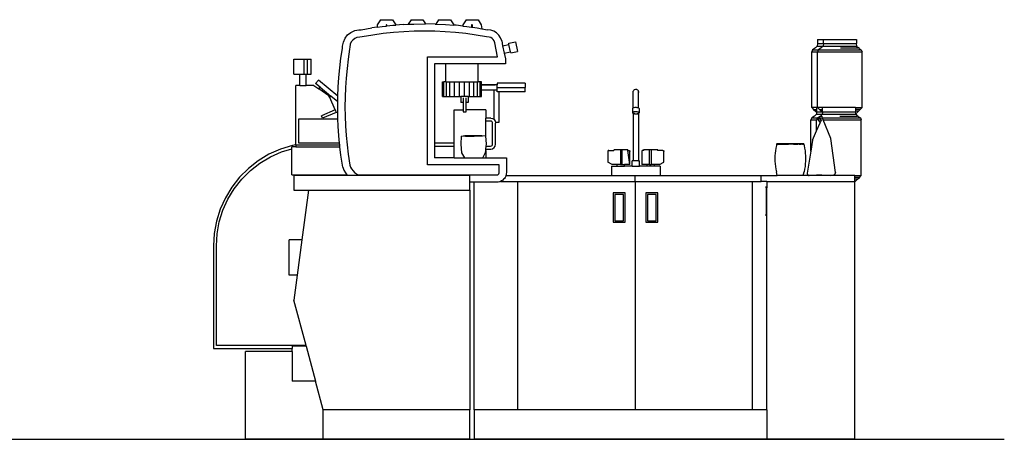
# Model space of a CAD drawing. Units: metres. Extents: x 1.25 to 9.49, y -2.78 to 1.8.
# Drawn here: x 6.13 to 9.49, y -2.78 to -1.34 of the extents above; entities that cross this region are included whole.
import ezdxf

# ---------------------------------------------------------------- set-up
doc = ezdxf.new("R2010")
doc.units = ezdxf.units.M
doc.layers.add('Edges', color=7, linetype='Continuous')

# ---------------------------------------------------------------- blocks, each defined once
blk = doc.blocks.new('B1')
at = {"layer": 'Edges'}
for p, q in [((-0.6636, 0.7143), (-0.6748, 0.6966)), ((-0.6636, 0.7143), (-0.6228, 0.7143)), ((-0.6228, 0.7143), (-0.6116, 0.6966)), ((-0.5596, 0.7143), (-0.5695, 0.6986)), ((-0.5596, 0.7143), (-0.5188, 0.7143)), ((-0.5188, 0.7143), (-0.5098, 0.7)), ((-0.4656, 0.7143), (-0.475, 0.6994)), ((-0.4656, 0.7143), (-0.4248, 0.7143)), ((-0.4248, 0.7143), (-0.4136, 0.6966)), ((-0.3716, 0.7143), (-0.3828, 0.6966)), ((-0.3716, 0.7143), (-0.3308, 0.7143)), ((-0.3308, 0.7143), (-0.3196, 0.6966)), ((-0.7649, 0.671), (-0.7519, 0.6769)), ((-0.7519, 0.6769), (-0.738, 0.6795)), ((-0.738, 0.6795), (-0.7296, 0.6801)), ((-0.7296, 0.6801), (-0.6939, 0.6862)), ((-0.6757, 0.6887), (-0.6939, 0.6862)), ((-0.6748, 0.6966), (-0.6757, 0.6887)), ((-0.6757, 0.6887), (-0.6581, 0.6912)), ((-0.6581, 0.6912), (-0.6447, 0.6926)), ((-0.6432, 0.6966), (-0.6447, 0.6966)), ((-0.6447, 0.6966), (-0.6447, 0.6926)), ((-0.6447, 0.6926), (-0.6417, 0.693)), ((-0.6432, 0.6966), (-0.6432, 0.6962)), ((-0.6432, 0.6966), (-0.6417, 0.6966)), ((-0.6417, 0.693), (-0.6417, 0.6966)), ((-0.6417, 0.693), (-0.6221, 0.6951)), ((-0.6221, 0.6951), (-0.6115, 0.6959)), ((-0.5846, 0.6732), (-0.6199, 0.6705)), ((-0.6116, 0.6966), (-0.6115, 0.6959)), ((-0.5861, 0.6979), (-0.6115, 0.6959)), ((-0.5861, 0.6979), (-0.5695, 0.6986)), ((-0.5492, 0.6749), (-0.5846, 0.6732)), ((-0.5695, 0.6986), (-0.5499, 0.6995)), ((-0.5499, 0.6995), (-0.5138, 0.7001)), ((-0.5138, 0.6754), (-0.5492, 0.6749)), ((-0.5138, 0.7001), (-0.5098, 0.7)), ((-0.4784, 0.6749), (-0.5138, 0.6754)), ((-0.4776, 0.6995), (-0.5098, 0.7)), ((-0.443, 0.6732), (-0.4784, 0.6749)), ((-0.4776, 0.6995), (-0.475, 0.6994)), ((-0.475, 0.6994), (-0.4415, 0.6979)), ((-0.4077, 0.6705), (-0.443, 0.6732)), ((-0.4415, 0.6979), (-0.4135, 0.6957)), ((-0.4136, 0.6966), (-0.4135, 0.6957)), ((-0.4054, 0.6951), (-0.4135, 0.6957)), ((-0.3832, 0.6927), (-0.4054, 0.6951)), ((-0.3828, 0.6966), (-0.3832, 0.6927)), ((-0.3832, 0.6927), (-0.3695, 0.6912)), ((-0.3695, 0.6912), (-0.3527, 0.6888)), ((-0.3512, 0.6966), (-0.3527, 0.6966)), ((-0.3527, 0.6966), (-0.3527, 0.6888)), ((-0.3527, 0.6888), (-0.3497, 0.6884)), ((-0.3512, 0.6966), (-0.3512, 0.6962)), ((-0.3512, 0.6966), (-0.3497, 0.6966)), ((-0.3497, 0.6884), (-0.3497, 0.6966)), ((-0.3497, 0.6884), (-0.3336, 0.6862)), ((-0.3336, 0.6862), (-0.3181, 0.6835)), ((-0.3196, 0.6966), (-0.3181, 0.6835)), ((-0.3181, 0.6835), (-0.298, 0.6801)), ((-0.287, 0.679), (-0.298, 0.6801)), ((-0.2765, 0.6755), (-0.287, 0.679)), ((-0.2671, 0.6696), (-0.2765, 0.6755)), ((-0.7907, 0.6381), (-0.7848, 0.6511)), ((-0.7848, 0.6511), (-0.7761, 0.6623)), ((-0.7761, 0.6623), (-0.7649, 0.671)), ((-0.7585, 0.6447), (-0.7636, 0.6382)), ((-0.752, 0.6498), (-0.7585, 0.6447)), ((-0.7445, 0.6532), (-0.752, 0.6498)), ((-0.7349, 0.655), (-0.7445, 0.6532)), ((-0.7267, 0.6556), (-0.7349, 0.655)), ((-0.6901, 0.6618), (-0.7267, 0.6556)), ((-0.6551, 0.6667), (-0.6901, 0.6618)), ((-0.6199, 0.6705), (-0.6551, 0.6667)), ((-0.3725, 0.6667), (-0.4077, 0.6705)), ((-0.3374, 0.6618), (-0.3725, 0.6667)), ((-0.3013, 0.6556), (-0.3374, 0.6618)), ((-0.2922, 0.6548), (-0.3013, 0.6556)), ((-0.2871, 0.653), (-0.2922, 0.6548)), ((-0.2826, 0.6502), (-0.2871, 0.653)), ((-0.2788, 0.6464), (-0.2826, 0.6502)), ((-0.276, 0.6418), (-0.2788, 0.6464)), ((-0.2739, 0.6354), (-0.276, 0.6418)), ((-0.2593, 0.6617), (-0.2671, 0.6696)), ((-0.2535, 0.6523), (-0.2593, 0.6617)), ((-0.25, 0.6417), (-0.2535, 0.6523)), ((-0.25, 0.6417), (-0.2467, 0.6256)), ((-0.2261, 0.6345), (-0.2025, 0.6393)), ((-0.2025, 0.6393), (-0.1957, 0.6062)), ((0.828, 0.6469), (0.828, 0.6326)), ((0.828, 0.6469), (0.8479, 0.6469)), ((0.8479, 0.6469), (0.8479, 0.6326)), ((0.8479, 0.6469), (0.9616, 0.6469)), ((0.9616, 0.6469), (0.9616, 0.6326)), ((-0.7988, 0.5829), (-0.7939, 0.6158)), ((-0.7939, 0.6158), (-0.7933, 0.6242)), ((-0.7933, 0.6242), (-0.7907, 0.6381)), ((-0.7693, 0.6132), (-0.7743, 0.5796)), ((-0.7688, 0.6211), (-0.7693, 0.6132)), ((-0.767, 0.6307), (-0.7688, 0.6211)), ((-0.7636, 0.6382), (-0.767, 0.6307)), ((-0.2641, 0.588), (-0.2739, 0.6354)), ((-0.2467, 0.6256), (-0.2251, 0.63)), ((-0.2467, 0.6256), (-0.2414, 0.6001)), ((-0.2251, 0.63), (-0.2261, 0.6345)), ((-0.2199, 0.6045), (-0.2251, 0.63)), ((-0.2192, 0.6013), (-0.1957, 0.6062)), ((0.8118, 0.6115), (0.8087, 0.6051)), ((0.8214, 0.6178), (0.8118, 0.6115)), ((0.8118, 0.6115), (0.8317, 0.6115)), ((0.8275, 0.6244), (0.8214, 0.6178)), ((0.8291, 0.6326), (0.8275, 0.6244)), ((0.8275, 0.6244), (0.8474, 0.6244)), ((0.828, 0.6326), (0.8291, 0.6326)), ((0.8317, 0.6115), (0.8286, 0.6051)), ((0.8291, 0.6326), (0.8479, 0.6326)), ((0.8413, 0.6178), (0.8317, 0.6115)), ((0.8317, 0.6115), (0.9778, 0.6115)), ((0.8474, 0.6244), (0.8413, 0.6178)), ((0.8489, 0.6326), (0.8474, 0.6244)), ((0.8474, 0.6244), (0.9621, 0.6244)), ((0.8479, 0.6326), (0.8489, 0.6326)), ((0.8489, 0.6326), (0.9606, 0.6326)), ((0.9076, 0.6178), (0.9683, 0.6178)), ((0.9606, 0.6326), (0.9621, 0.6244)), ((0.9606, 0.6326), (0.9616, 0.6326)), ((0.9621, 0.6244), (0.9683, 0.6178)), ((0.9705, 0.6178), (0.9683, 0.6178)), ((0.9704, 0.6164), (0.9705, 0.6163)), ((0.9705, 0.6163), (0.9705, 0.6178)), ((0.9705, 0.6163), (0.9778, 0.6115)), ((0.9778, 0.6115), (0.981, 0.6051)), ((-0.9595, 0.5284), (-0.9595, 0.5792)), ((-0.9595, 0.5792), (-0.9247, 0.5792)), ((-0.9247, 0.5792), (-0.9128, 0.5792)), ((-0.9247, 0.5284), (-0.9247, 0.5792)), ((-0.9128, 0.5284), (-0.9128, 0.5792)), ((-0.9128, 0.5792), (-0.9009, 0.5792)), ((-0.9009, 0.5284), (-0.9009, 0.5792)), ((-0.8028, 0.5499), (-0.7988, 0.5829)), ((-0.7743, 0.5796), (-0.7782, 0.5473)), ((-0.5035, 0.2188), (-0.5035, 0.588)), ((-0.5035, 0.588), (-0.2641, 0.588)), ((-0.2414, 0.6001), (-0.2199, 0.6045)), ((-0.2414, 0.6001), (-0.2374, 0.5804)), ((-0.2374, 0.5804), (-0.2374, 0.5634)), ((-0.2192, 0.6013), (-0.2199, 0.6045)), ((0.8087, 0.4146), (0.8087, 0.6051)), ((0.8087, 0.6051), (0.8286, 0.6051)), ((0.8286, 0.4146), (0.8286, 0.6051)), ((0.8286, 0.6051), (0.981, 0.6051)), ((0.981, 0.4146), (0.981, 0.6051)), ((-0.8059, 0.5168), (-0.8028, 0.5499)), ((-0.7782, 0.5473), (-0.7813, 0.5149)), ((-0.4789, 0.5634), (-0.4789, 0.2924)), ((-0.4408, 0.5634), (-0.4789, 0.5634)), ((-0.4408, 0.5018), (-0.4408, 0.5634)), ((-0.3305, 0.5634), (-0.4408, 0.5634)), ((-0.3305, 0.5018), (-0.3305, 0.5634)), ((-0.2374, 0.5634), (-0.3305, 0.5634)), ((-0.9595, 0.5284), (-0.9389, 0.5284)), ((-0.9389, 0.4898), (-0.9389, 0.5284)), ((-0.9389, 0.5284), (-0.9247, 0.5284)), ((-0.9247, 0.5284), (-0.9182, 0.5284)), ((-0.9182, 0.4895), (-0.9182, 0.5284)), ((-0.9182, 0.5284), (-0.9128, 0.5284)), ((-0.9128, 0.5284), (-0.9009, 0.5284)), ((-0.8853, 0.4964), (-0.8757, 0.508)), ((-0.8093, 0.4528), (-0.8757, 0.508)), ((-0.8081, 0.4837), (-0.8059, 0.5168)), ((-0.7813, 0.5149), (-0.7835, 0.4824)), ((-0.9534, 0.2869), (-0.9534, 0.49)), ((-0.9389, 0.4898), (-0.9534, 0.49)), ((-0.9389, 0.4898), (-0.9182, 0.4895)), ((-0.8914, 0.4892), (-0.9182, 0.4895)), ((-0.8914, 0.4892), (-0.8747, 0.4781)), ((-0.87, 0.4837), (-0.8853, 0.4964)), ((-0.8747, 0.4781), (-0.87, 0.4837)), ((-0.8397, 0.4549), (-0.8747, 0.4781)), ((-0.87, 0.4837), (-0.8334, 0.4532)), ((-0.8093, 0.4528), (-0.8081, 0.4837)), ((-0.7835, 0.4824), (-0.7848, 0.4498)), ((-0.4521, 0.5018), (-0.4475, 0.5018)), ((-0.4521, 0.4518), (-0.4521, 0.5018)), ((-0.4475, 0.4518), (-0.4475, 0.5018)), ((-0.4408, 0.5018), (-0.4475, 0.5018)), ((-0.4408, 0.5018), (-0.4388, 0.5018)), ((-0.4388, 0.5018), (-0.4265, 0.5018)), ((-0.4388, 0.4518), (-0.4388, 0.5018)), ((-0.4265, 0.5018), (-0.4113, 0.5018)), ((-0.4265, 0.4518), (-0.4265, 0.5018)), ((-0.4113, 0.5018), (-0.3944, 0.5018)), ((-0.4113, 0.4518), (-0.4113, 0.5018)), ((-0.3944, 0.5018), (-0.3769, 0.5018)), ((-0.3944, 0.4518), (-0.3944, 0.5018)), ((-0.3769, 0.5018), (-0.36, 0.5018)), ((-0.3769, 0.4518), (-0.3769, 0.5018)), ((-0.36, 0.5018), (-0.3449, 0.5018)), ((-0.36, 0.4518), (-0.36, 0.5018)), ((-0.3449, 0.5018), (-0.3325, 0.5018)), ((-0.3449, 0.4518), (-0.3449, 0.5018)), ((-0.3325, 0.4518), (-0.3325, 0.5018)), ((-0.3325, 0.5018), (-0.3305, 0.5018)), ((-0.3237, 0.5018), (-0.3305, 0.5018)), ((-0.3237, 0.4518), (-0.3237, 0.5018)), ((-0.3192, 0.5018), (-0.3237, 0.5018)), ((-0.3192, 0.4924), (-0.3192, 0.5018)), ((-0.3192, 0.4924), (-0.2753, 0.4924)), ((-0.3192, 0.4918), (-0.3192, 0.4924)), ((-0.2723, 0.4918), (-0.3192, 0.4918)), ((-0.3192, 0.4738), (-0.3192, 0.4918)), ((-0.3192, 0.4518), (-0.3192, 0.4738)), ((-0.2769, 0.4738), (-0.3192, 0.4738)), ((-0.2769, 0.4738), (-0.2769, 0.3743)), ((-0.2655, 0.4738), (-0.2769, 0.4738)), ((-0.2753, 0.4924), (-0.2723, 0.4918)), ((-0.2655, 0.4918), (-0.2723, 0.4918)), ((-0.1695, 0.4978), (-0.2655, 0.4978)), ((-0.2655, 0.4978), (-0.2655, 0.4918)), ((-0.2655, 0.4828), (-0.2655, 0.4918)), ((-0.2655, 0.4828), (-0.1695, 0.4828)), ((-0.2655, 0.4738), (-0.2655, 0.4828)), ((-0.2655, 0.4678), (-0.2655, 0.4738)), ((-0.1695, 0.4978), (-0.1695, 0.4828)), ((-0.1695, 0.4678), (-0.1695, 0.4828)), ((0.1995, 0.4699), (0.2002, 0.4721)), ((0.2002, 0.4721), (0.2015, 0.4741)), ((0.2015, 0.4741), (0.2033, 0.4756)), ((0.2033, 0.4756), (0.2053, 0.4766)), ((0.2053, 0.4766), (0.2076, 0.4771)), ((0.2076, 0.4771), (0.2099, 0.4769)), ((0.2099, 0.4769), (0.2121, 0.4762)), ((0.2121, 0.4762), (0.2141, 0.4749)), ((0.2141, 0.4749), (0.2156, 0.4731)), ((0.2156, 0.4731), (0.2166, 0.471)), ((0.2166, 0.471), (0.2171, 0.4687)), ((-0.8371, 0.4488), (-0.8397, 0.4549)), ((-0.8371, 0.4488), (-0.8334, 0.4532)), ((-0.8187, 0.4069), (-0.8371, 0.4488)), ((-0.8097, 0.4335), (-0.8334, 0.4532)), ((-0.8097, 0.4335), (-0.8094, 0.4505)), ((-0.8094, 0.4505), (-0.8093, 0.4528)), ((-0.7848, 0.4498), (-0.7852, 0.4172)), ((-0.4521, 0.4518), (-0.4475, 0.4518)), ((-0.4475, 0.4518), (-0.4388, 0.4518)), ((-0.4388, 0.4518), (-0.4265, 0.4518)), ((-0.4265, 0.4518), (-0.4113, 0.4518)), ((-0.4113, 0.4518), (-0.3944, 0.4518)), ((-0.3944, 0.4518), (-0.3897, 0.4518)), ((-0.3897, 0.4518), (-0.3897, 0.4318)), ((-0.3769, 0.4518), (-0.3897, 0.4518)), ((-0.3817, 0.4476), (-0.3817, 0.4318)), ((-0.3639, 0.4518), (-0.3769, 0.4518)), ((-0.3708, 0.4482), (-0.3707, 0.4482)), ((-0.3707, 0.4318), (-0.3707, 0.4482)), ((-0.3639, 0.4518), (-0.3639, 0.4318)), ((-0.3639, 0.4518), (-0.36, 0.4518)), ((-0.36, 0.4518), (-0.3449, 0.4518)), ((-0.3449, 0.4518), (-0.3325, 0.4518)), ((-0.3325, 0.4518), (-0.3237, 0.4518)), ((-0.3237, 0.4518), (-0.3192, 0.4518)), ((-0.2598, 0.4678), (-0.2655, 0.4678)), ((-0.2598, 0.4678), (-0.2598, 0.3634)), ((-0.1695, 0.4678), (-0.2598, 0.4678)), ((0.1993, 0.4676), (0.1995, 0.4699)), ((0.1995, 0.4668), (0.1993, 0.4676)), ((0.1993, 0.4131), (0.1993, 0.4676)), ((0.2169, 0.4664), (0.2166, 0.4655)), ((0.2171, 0.4687), (0.2169, 0.4664)), ((0.2171, 0.4131), (0.2171, 0.4687)), ((-0.8187, 0.4069), (-0.8653, 0.3866)), ((-0.8187, 0.4069), (-0.8149, 0.398)), ((-0.8099, 0.4172), (-0.8097, 0.4335)), ((-0.8096, 0.3964), (-0.8099, 0.4172)), ((-0.7852, 0.4172), (-0.7848, 0.3847)), ((-0.4119, 0.2924), (-0.4119, 0.4069)), ((-0.4119, 0.4069), (-0.3817, 0.4069)), ((-0.3817, 0.4318), (-0.3897, 0.4318)), ((-0.3817, 0.4318), (-0.3817, 0.4069)), ((-0.3817, 0.4069), (-0.3817, 0.4002)), ((-0.3707, 0.4069), (-0.3707, 0.4318)), ((-0.3639, 0.4318), (-0.3707, 0.4318)), ((-0.3707, 0.4002), (-0.3707, 0.4069)), ((-0.3044, 0.4069), (-0.3707, 0.4069)), ((-0.3044, 0.4069), (-0.3044, 0.3784)), ((0.1971, 0.4117), (0.1969, 0.4108)), ((0.1969, 0.4108), (0.1971, 0.4105)), ((0.198, 0.4126), (0.1971, 0.4117)), ((0.1971, 0.4117), (0.1971, 0.3972)), ((0.1993, 0.4131), (0.198, 0.4126)), ((0.1997, 0.4133), (0.1993, 0.4131)), ((0.2019, 0.4139), (0.1997, 0.4133)), ((0.2046, 0.4143), (0.2019, 0.4139)), ((0.2075, 0.4145), (0.2046, 0.4143)), ((0.2104, 0.4144), (0.2075, 0.4145)), ((0.2132, 0.4141), (0.2104, 0.4144)), ((0.2157, 0.4136), (0.2132, 0.4141)), ((0.2171, 0.4131), (0.2157, 0.4136)), ((0.2176, 0.4129), (0.2171, 0.4131)), ((0.2189, 0.4121), (0.2176, 0.4129)), ((0.2195, 0.4112), (0.2189, 0.4121)), ((0.2195, 0.4112), (0.2195, 0.3967)), ((0.8087, 0.4146), (0.815, 0.4083)), ((0.8251, 0.4146), (0.8087, 0.4146)), ((0.815, 0.4083), (0.8214, 0.4019)), ((0.815, 0.4083), (0.8251, 0.4083)), ((0.8251, 0.4146), (0.8251, 0.4083)), ((0.8286, 0.4146), (0.8251, 0.4146)), ((0.8251, 0.4083), (0.8251, 0.4019)), ((0.8286, 0.4146), (0.8349, 0.4083)), ((0.845, 0.4146), (0.8286, 0.4146)), ((0.8349, 0.4083), (0.8413, 0.4019)), ((0.8349, 0.4083), (0.845, 0.4083)), ((0.845, 0.4146), (0.845, 0.4083)), ((0.9586, 0.4146), (0.845, 0.4146)), ((0.845, 0.4083), (0.845, 0.4019)), ((0.9586, 0.4146), (0.9586, 0.4083)), ((0.9586, 0.4146), (0.981, 0.4146)), ((0.9586, 0.4083), (0.9586, 0.4019)), ((0.9746, 0.4083), (0.9586, 0.4083)), ((0.9683, 0.4019), (0.9746, 0.4083)), ((0.9746, 0.4083), (0.981, 0.4146)), ((-0.9425, 0.2935), (-0.9425, 0.376)), ((-0.9425, 0.376), (-0.8091, 0.376)), ((-0.8614, 0.3777), (-0.8653, 0.3866)), ((-0.8149, 0.398), (-0.8614, 0.3777)), ((-0.8096, 0.3964), (-0.8149, 0.398)), ((-0.8094, 0.384), (-0.8096, 0.3964)), ((-0.8091, 0.376), (-0.8094, 0.384)), ((-0.8081, 0.3508), (-0.8091, 0.376)), ((-0.7848, 0.3847), (-0.7835, 0.3521)), ((-0.3817, 0.4002), (-0.3707, 0.4002)), ((-0.2875, 0.3784), (-0.3044, 0.3784)), ((-0.3044, 0.3682), (-0.3044, 0.3784)), ((-0.2875, 0.3784), (-0.2811, 0.3771)), ((-0.2811, 0.3771), (-0.2769, 0.3743)), ((-0.2769, 0.3743), (-0.2756, 0.3734)), ((-0.2756, 0.3734), (-0.2719, 0.3679)), ((0.1971, 0.3972), (0.1969, 0.3963)), ((0.1969, 0.3963), (0.1975, 0.3954)), ((0.198, 0.3981), (0.1971, 0.3972)), ((0.1975, 0.3954), (0.1988, 0.3946)), ((0.1981, 0.3971), (0.1979, 0.3963)), ((0.1979, 0.3963), (0.1984, 0.3955)), ((0.1997, 0.3988), (0.198, 0.3981)), ((0.1989, 0.3979), (0.1981, 0.3971)), ((0.1984, 0.3955), (0.1996, 0.3947)), ((0.1988, 0.3946), (0.1993, 0.3944)), ((0.2004, 0.3986), (0.1989, 0.3979)), ((0.1993, 0.3944), (0.2007, 0.3939)), ((0.1993, 0.3944), (0.1993, 0.2332)), ((0.1996, 0.3947), (0.2014, 0.3941)), ((0.2019, 0.3994), (0.1997, 0.3988)), ((0.2025, 0.3992), (0.2004, 0.3986)), ((0.2007, 0.3939), (0.2032, 0.3934)), ((0.2014, 0.3941), (0.2036, 0.3937)), ((0.2046, 0.3998), (0.2019, 0.3994)), ((0.2049, 0.3995), (0.2025, 0.3992)), ((0.2032, 0.3934), (0.206, 0.3931)), ((0.2036, 0.3937), (0.2062, 0.3934)), ((0.2075, 0.4), (0.2046, 0.3998)), ((0.2075, 0.3997), (0.2049, 0.3995)), ((0.206, 0.3931), (0.2089, 0.393)), ((0.2062, 0.3934), (0.2089, 0.3933)), ((0.2104, 0.3999), (0.2075, 0.4)), ((0.2102, 0.3996), (0.2075, 0.3997)), ((0.2089, 0.3933), (0.2115, 0.3935)), ((0.2089, 0.393), (0.2118, 0.3932)), ((0.2128, 0.3994), (0.2102, 0.3996)), ((0.2132, 0.3996), (0.2104, 0.3999)), ((0.2115, 0.3935), (0.2139, 0.3939)), ((0.2118, 0.3932), (0.2145, 0.3936)), ((0.215, 0.3989), (0.2128, 0.3994)), ((0.2157, 0.3991), (0.2132, 0.3996)), ((0.2139, 0.3939), (0.2159, 0.3944)), ((0.2145, 0.3936), (0.2167, 0.3942)), ((0.2168, 0.3983), (0.215, 0.3989)), ((0.2176, 0.3984), (0.2157, 0.3991)), ((0.2159, 0.3944), (0.2174, 0.3951)), ((0.2167, 0.3942), (0.2171, 0.3944)), ((0.218, 0.3975), (0.2168, 0.3983)), ((0.2171, 0.3944), (0.2184, 0.395)), ((0.2171, 0.3944), (0.2171, 0.2332)), ((0.2174, 0.3951), (0.2183, 0.3959)), ((0.2189, 0.3976), (0.2176, 0.3984)), ((0.2185, 0.3967), (0.218, 0.3975)), ((0.2183, 0.3959), (0.2185, 0.3967)), ((0.2184, 0.395), (0.2193, 0.3958)), ((0.2195, 0.3967), (0.2189, 0.3976)), ((0.2193, 0.3958), (0.2195, 0.3967)), ((0.8088, 0.3793), (0.8057, 0.3729)), ((0.8057, 0.2662), (0.8057, 0.3729)), ((0.8057, 0.3729), (0.8256, 0.3729)), ((0.8184, 0.3856), (0.8088, 0.3793)), ((0.8088, 0.3793), (0.8287, 0.3793)), ((0.8246, 0.3922), (0.8184, 0.3856)), ((0.8214, 0.4019), (0.8256, 0.3977)), ((0.8251, 0.4019), (0.8214, 0.4019)), ((0.8256, 0.3977), (0.8246, 0.3922)), ((0.8246, 0.3922), (0.8445, 0.3922)), ((0.8251, 0.4019), (0.8251, 0.4004)), ((0.8251, 0.4004), (0.8261, 0.4004)), ((0.8261, 0.4004), (0.8256, 0.3977)), ((0.8287, 0.3793), (0.8256, 0.3729)), ((0.8256, 0.3349), (0.8256, 0.3729)), ((0.8322, 0.3729), (0.8256, 0.3729)), ((0.8261, 0.4004), (0.8428, 0.4004)), ((0.8383, 0.3856), (0.8287, 0.3793)), ((0.8339, 0.3793), (0.8287, 0.3793)), ((0.8321, 0.374), (0.8322, 0.3748)), ((0.8322, 0.3733), (0.8321, 0.374)), ((0.8322, 0.3748), (0.8323, 0.3755)), ((0.8322, 0.3729), (0.8322, 0.3733)), ((0.8323, 0.3725), (0.8322, 0.3729)), ((0.8323, 0.3755), (0.8324, 0.3763)), ((0.8324, 0.3718), (0.8323, 0.3725)), ((0.8324, 0.3763), (0.8327, 0.377)), ((0.8327, 0.3711), (0.8324, 0.3718)), ((0.8327, 0.377), (0.8329, 0.3777)), ((0.8329, 0.3704), (0.8327, 0.3711)), ((0.8329, 0.3777), (0.8333, 0.3783)), ((0.8333, 0.3697), (0.8329, 0.3704)), ((0.8339, 0.3793), (0.8333, 0.3783)), ((0.8373, 0.3843), (0.8339, 0.3793)), ((0.8363, 0.3742), (0.8395, 0.379)), ((0.8363, 0.3742), (0.8373, 0.3729)), ((0.8373, 0.3843), (0.8377, 0.3846)), ((0.8373, 0.3729), (0.8402, 0.3729)), ((0.8373, 0.3729), (0.8407, 0.3687)), ((0.8377, 0.3846), (0.8382, 0.3849)), ((0.8382, 0.3849), (0.8387, 0.3851)), ((0.8445, 0.3922), (0.8383, 0.3856)), ((0.8387, 0.3851), (0.8392, 0.3853)), ((0.8392, 0.3853), (0.8397, 0.3854)), ((0.8395, 0.379), (0.8402, 0.3729)), ((0.8397, 0.3854), (0.8402, 0.3854)), ((0.8402, 0.3854), (0.8408, 0.3854)), ((0.8402, 0.3729), (0.8407, 0.3687)), ((0.8408, 0.3854), (0.8413, 0.3853)), ((0.8413, 0.4019), (0.8428, 0.4004)), ((0.845, 0.4019), (0.8413, 0.4019)), ((0.8413, 0.3853), (0.8418, 0.3851)), ((0.8418, 0.3851), (0.8423, 0.3849)), ((0.8423, 0.3849), (0.8428, 0.3846)), ((0.8428, 0.4004), (0.8455, 0.3977)), ((0.8428, 0.3846), (0.8432, 0.3843)), ((0.8452, 0.3793), (0.8432, 0.3843)), ((0.8455, 0.3977), (0.8445, 0.3922)), ((0.8445, 0.3922), (0.9591, 0.3922)), ((0.845, 0.4019), (0.845, 0.4004)), ((0.845, 0.4004), (0.846, 0.4004)), ((0.8478, 0.3729), (0.8452, 0.3793)), ((0.8452, 0.3793), (0.9749, 0.3793)), ((0.846, 0.4004), (0.8455, 0.3977)), ((0.846, 0.4004), (0.9576, 0.4004)), ((0.8478, 0.3729), (0.978, 0.3729)), ((0.8736, 0.3088), (0.8478, 0.3729)), ((0.9046, 0.3856), (0.9653, 0.3856)), ((0.9576, 0.4004), (0.9585, 0.3956)), ((0.9576, 0.4004), (0.9586, 0.4004)), ((0.9585, 0.3956), (0.9591, 0.3922)), ((0.9585, 0.3956), (0.9619, 0.3956)), ((0.9586, 0.4019), (0.9586, 0.4004)), ((0.9683, 0.4019), (0.9586, 0.4019)), ((0.9591, 0.3922), (0.9653, 0.3856)), ((0.9619, 0.3956), (0.9683, 0.4019)), ((0.9676, 0.3856), (0.9653, 0.3856)), ((0.9674, 0.3842), (0.9676, 0.3841)), ((0.9676, 0.3841), (0.9676, 0.3856)), ((0.9676, 0.3841), (0.9749, 0.3793)), ((0.9749, 0.3793), (0.978, 0.3729)), ((0.978, 0.1824), (0.978, 0.3729)), ((-0.8059, 0.3177), (-0.8081, 0.3508)), ((-0.7835, 0.3521), (-0.7813, 0.3196)), ((-0.3044, 0.3179), (-0.3044, 0.3682)), ((-0.2885, 0.3682), (-0.3044, 0.3682)), ((-0.285, 0.3675), (-0.2885, 0.3682)), ((-0.2829, 0.3661), (-0.285, 0.3675)), ((-0.2815, 0.364), (-0.2829, 0.3661)), ((-0.2808, 0.3605), (-0.2815, 0.364)), ((-0.2808, 0.2907), (-0.2808, 0.3605)), ((-0.2719, 0.3679), (-0.271, 0.3634)), ((-0.271, 0.3634), (-0.2706, 0.3615)), ((-0.2598, 0.3634), (-0.271, 0.3634)), ((-0.2706, 0.2897), (-0.2706, 0.3615)), ((0.8256, 0.3349), (0.8379, 0.3623)), ((0.8333, 0.3697), (0.8379, 0.3623)), ((0.8379, 0.3623), (0.8407, 0.3687)), ((-0.8036, 0.2935), (-0.8059, 0.3177)), ((-0.7813, 0.3196), (-0.7782, 0.2872)), ((-0.3886, 0.2893), (-0.3868, 0.3173)), ((-0.3868, 0.3173), (-0.3758, 0.3186)), ((-0.3736, 0.3162), (-0.3868, 0.3173)), ((-0.3758, 0.3186), (-0.3471, 0.3194)), ((-0.3441, 0.3159), (-0.3736, 0.3162)), ((-0.3471, 0.3194), (-0.3175, 0.319)), ((-0.3153, 0.3166), (-0.3441, 0.3159)), ((-0.3175, 0.319), (-0.3044, 0.3179)), ((-0.3044, 0.3179), (-0.3153, 0.3166)), ((-0.3044, 0.3179), (-0.3043, 0.3179)), ((-0.3023, 0.2899), (-0.3043, 0.3179)), ((0.8116, 0.3036), (0.8057, 0.2662)), ((0.8116, 0.3036), (0.8256, 0.3349)), ((0.8897, 0.1928), (0.8736, 0.3088)), ((-1.0056, 0.2724), (-1.0446, 0.255)), ((-0.9648, 0.2849), (-1.0056, 0.2724)), ((-1.0021, 0.263), (-0.9661, 0.274)), ((-0.9534, 0.2809), (-0.9661, 0.2809)), ((-0.9661, 0.274), (-0.9661, 0.2809)), ((-0.9661, 0.1852), (-0.9661, 0.274)), ((-0.9534, 0.2869), (-0.9648, 0.2849)), ((-0.9534, 0.2868), (-0.9534, 0.2869)), ((-0.9534, 0.2868), (-0.803, 0.2868)), ((-0.9534, 0.2868), (-0.9534, 0.2809)), ((-0.9534, 0.2809), (-0.8023, 0.2809)), ((-0.8036, 0.2935), (-0.9425, 0.2935)), ((-0.803, 0.2868), (-0.8036, 0.2935)), ((-0.8028, 0.2846), (-0.803, 0.2868)), ((-0.8023, 0.2809), (-0.8028, 0.2846)), ((-0.7988, 0.2516), (-0.8023, 0.2809)), ((-0.7782, 0.2872), (-0.7743, 0.2549)), ((-0.4119, 0.2924), (-0.4789, 0.2924)), ((-0.4789, 0.2924), (-0.4789, 0.2824)), ((-0.4789, 0.2824), (-0.4119, 0.2824)), ((-0.4789, 0.2824), (-0.4789, 0.2434)), ((-0.4119, 0.2824), (-0.4119, 0.2924)), ((-0.4119, 0.2434), (-0.4119, 0.2824)), ((-0.3856, 0.26), (-0.3886, 0.2893)), ((-0.3044, 0.2674), (-0.3039, 0.2728)), ((-0.3039, 0.2728), (-0.3029, 0.2829)), ((-0.3039, 0.2728), (-0.2875, 0.2728)), ((-0.3029, 0.2829), (-0.3023, 0.2899)), ((-0.3029, 0.2829), (-0.2885, 0.2829)), ((-0.2885, 0.2829), (-0.285, 0.2836)), ((-0.2875, 0.2728), (-0.2811, 0.274)), ((-0.285, 0.2836), (-0.2829, 0.285)), ((-0.2829, 0.285), (-0.2815, 0.2871)), ((-0.2815, 0.2871), (-0.2808, 0.2907)), ((-0.2811, 0.274), (-0.2756, 0.2777)), ((-0.2756, 0.2777), (-0.2719, 0.2832)), ((-0.2719, 0.2832), (-0.2706, 0.2897)), ((0.1335, 0.2681), (0.1339, 0.2713)), ((0.1339, 0.2713), (0.1809, 0.2713)), ((0.1813, 0.2681), (0.1809, 0.2713)), ((0.2351, 0.2681), (0.2355, 0.2713)), ((0.2355, 0.2713), (0.2825, 0.2713)), ((0.2829, 0.2681), (0.2825, 0.2713)), ((0.6862, 0.2762), (0.6849, 0.2673)), ((0.688, 0.2851), (0.6862, 0.2762)), ((0.6891, 0.2898), (0.688, 0.2851)), ((0.6893, 0.2902), (0.6891, 0.2898)), ((0.6891, 0.2898), (0.6926, 0.2898)), ((0.6897, 0.2906), (0.6893, 0.2902)), ((0.6901, 0.2909), (0.6897, 0.2906)), ((0.6905, 0.2911), (0.6901, 0.2909)), ((0.691, 0.2911), (0.6905, 0.2911)), ((0.6915, 0.2911), (0.691, 0.2911)), ((0.7798, 0.2911), (0.691, 0.2911)), ((0.692, 0.2909), (0.6915, 0.2911)), ((0.6924, 0.2906), (0.692, 0.2909)), ((0.6929, 0.2898), (0.6926, 0.2898)), ((0.6929, 0.2898), (0.6927, 0.2902)), ((0.6929, 0.2898), (0.6944, 0.2898)), ((0.6944, 0.2898), (0.6953, 0.2898)), ((0.6953, 0.2898), (0.6962, 0.2898)), ((0.6962, 0.2898), (0.6986, 0.2898)), ((0.6986, 0.2898), (0.6987, 0.2898)), ((0.6987, 0.2898), (0.7017, 0.2898)), ((0.7017, 0.2898), (0.7026, 0.2898)), ((0.7026, 0.2898), (0.7054, 0.2898)), ((0.7054, 0.2898), (0.7072, 0.2898)), ((0.7072, 0.2898), (0.7096, 0.2898)), ((0.7096, 0.2898), (0.7122, 0.2898)), ((0.7122, 0.2898), (0.7142, 0.2898)), ((0.7142, 0.2898), (0.7177, 0.2898)), ((0.7177, 0.2898), (0.7192, 0.2898)), ((0.7192, 0.2898), (0.7234, 0.2898)), ((0.7234, 0.2898), (0.7244, 0.2898)), ((0.7244, 0.2898), (0.7294, 0.2898)), ((0.7294, 0.2898), (0.7299, 0.2898)), ((0.7409, 0.2898), (0.7299, 0.2898)), ((0.7414, 0.2898), (0.7409, 0.2898)), ((0.7464, 0.2898), (0.7414, 0.2898)), ((0.7464, 0.2898), (0.7474, 0.2898)), ((0.7474, 0.2898), (0.7517, 0.2898)), ((0.7517, 0.2898), (0.7531, 0.2898)), ((0.7531, 0.2898), (0.7566, 0.2898)), ((0.7566, 0.2898), (0.7586, 0.2898)), ((0.7586, 0.2898), (0.7613, 0.2898)), ((0.7636, 0.2898), (0.7613, 0.2898)), ((0.7654, 0.2898), (0.7636, 0.2898)), ((0.7654, 0.2898), (0.7682, 0.2898)), ((0.7682, 0.2898), (0.7691, 0.2898)), ((0.7691, 0.2898), (0.7722, 0.2898)), ((0.7746, 0.2898), (0.7722, 0.2898)), ((0.7722, 0.2898), (0.7722, 0.2898)), ((0.7746, 0.2898), (0.7755, 0.2898)), ((0.7755, 0.2898), (0.7764, 0.2898)), ((0.7764, 0.2898), (0.7779, 0.2898)), ((0.7779, 0.2898), (0.7781, 0.2902)), ((0.7782, 0.2898), (0.7779, 0.2898)), ((0.7801, 0.2898), (0.7782, 0.2898)), ((0.7784, 0.2906), (0.7788, 0.2909)), ((0.7788, 0.2909), (0.7793, 0.2911)), ((0.7793, 0.2911), (0.7798, 0.2911)), ((0.7798, 0.2911), (0.7803, 0.2911)), ((0.7799, 0.2902), (0.7801, 0.2898)), ((0.7815, 0.2902), (0.7799, 0.2902)), ((0.7801, 0.2898), (0.7817, 0.2898)), ((0.7803, 0.2911), (0.7807, 0.2909)), ((0.7807, 0.2909), (0.7812, 0.2906)), ((0.7812, 0.2906), (0.7815, 0.2902)), ((0.7815, 0.2902), (0.7817, 0.2898)), ((0.7817, 0.2898), (0.7829, 0.2851)), ((0.7829, 0.2851), (0.7846, 0.2762)), ((0.7846, 0.2762), (0.7859, 0.2673)), ((-1.0446, 0.255), (-1.0812, 0.233)), ((-1.0756, 0.2247), (-1.04, 0.2461)), ((-1.04, 0.2461), (-1.0021, 0.263)), ((-0.7927, 0.2111), (-0.7988, 0.2516)), ((-0.7743, 0.2549), (-0.7688, 0.2177)), ((-0.4119, 0.2434), (-0.4789, 0.2434)), ((-0.4119, 0.2434), (-0.3762, 0.2434)), ((-0.3762, 0.2434), (-0.3856, 0.26)), ((-0.3762, 0.2434), (-0.3145, 0.2434)), ((-0.3145, 0.2434), (-0.3051, 0.2606)), ((-0.3145, 0.2434), (-0.3044, 0.2434)), ((-0.3051, 0.2606), (-0.3044, 0.2674)), ((-0.3044, 0.2674), (-0.3044, 0.2434)), ((-0.3044, 0.2434), (-0.2339, 0.2434)), ((-0.2339, 0.2434), (-0.2339, 0.1925)), ((0.1127, 0.2657), (0.1126, 0.2653)), ((0.1126, 0.2653), (0.1126, 0.2648)), ((0.1126, 0.2648), (0.1126, 0.2281)), ((0.1128, 0.2661), (0.1127, 0.2657)), ((0.113, 0.2665), (0.1128, 0.2661)), ((0.1132, 0.2668), (0.113, 0.2665)), ((0.1135, 0.2672), (0.1132, 0.2668)), ((0.1138, 0.2674), (0.1135, 0.2672)), ((0.1142, 0.2677), (0.1138, 0.2674)), ((0.1146, 0.2679), (0.1142, 0.2677)), ((0.115, 0.268), (0.1146, 0.2679)), ((0.1154, 0.2681), (0.115, 0.268)), ((0.1158, 0.2681), (0.1154, 0.2681)), ((0.1158, 0.2681), (0.1335, 0.2681)), ((0.1335, 0.2681), (0.1336, 0.2681)), ((0.1563, 0.2681), (0.1563, 0.2205)), ((0.1611, 0.2205), (0.1611, 0.2681)), ((0.1813, 0.2681), (0.1843, 0.2681)), ((0.1879, 0.2205), (0.1813, 0.2681)), ((0.1843, 0.2681), (0.1848, 0.2681)), ((0.1848, 0.2681), (0.1853, 0.268)), ((0.1853, 0.268), (0.1857, 0.2679)), ((0.1857, 0.2679), (0.1861, 0.2677)), ((0.1861, 0.2677), (0.1865, 0.2674)), ((0.1865, 0.2674), (0.1869, 0.2671)), ((0.1869, 0.2671), (0.1872, 0.2667)), ((0.1872, 0.2667), (0.1874, 0.2663)), ((0.1874, 0.2663), (0.1876, 0.2659)), ((0.1876, 0.2659), (0.1878, 0.2655)), ((0.1878, 0.2655), (0.1879, 0.265)), ((0.1879, 0.265), (0.1879, 0.2646)), ((0.1879, 0.2205), (0.1879, 0.2646)), ((0.2286, 0.2655), (0.2285, 0.265)), ((0.2285, 0.265), (0.2285, 0.2646)), ((0.2285, 0.2646), (0.2285, 0.2205)), ((0.2287, 0.2659), (0.2286, 0.2655)), ((0.2289, 0.2663), (0.2287, 0.2659)), ((0.2292, 0.2667), (0.2289, 0.2663)), ((0.2295, 0.2671), (0.2292, 0.2667)), ((0.2299, 0.2674), (0.2295, 0.2671)), ((0.2303, 0.2677), (0.2299, 0.2674)), ((0.2307, 0.2679), (0.2303, 0.2677)), ((0.2311, 0.268), (0.2307, 0.2679)), ((0.2316, 0.2681), (0.2311, 0.268)), ((0.232, 0.2681), (0.2316, 0.2681)), ((0.2351, 0.2681), (0.232, 0.2681)), ((0.2351, 0.2681), (0.2353, 0.2681)), ((0.2553, 0.2205), (0.2553, 0.2681)), ((0.2601, 0.2681), (0.2601, 0.2205)), ((0.2829, 0.2681), (0.2826, 0.2681)), ((0.3005, 0.2681), (0.2829, 0.2681)), ((0.3005, 0.2681), (0.301, 0.2681)), ((0.301, 0.2681), (0.3014, 0.268)), ((0.3014, 0.268), (0.3018, 0.2679)), ((0.3018, 0.2679), (0.3022, 0.2677)), ((0.3022, 0.2677), (0.3025, 0.2674)), ((0.3025, 0.2674), (0.3029, 0.2672)), ((0.3029, 0.2672), (0.3032, 0.2668)), ((0.3032, 0.2668), (0.3034, 0.2665)), ((0.3034, 0.2665), (0.3036, 0.2661)), ((0.3036, 0.2661), (0.3037, 0.2657)), ((0.3037, 0.2657), (0.3038, 0.2653)), ((0.3038, 0.2653), (0.3038, 0.2648)), ((0.3038, 0.2281), (0.3038, 0.2648)), ((0.6833, 0.2492), (0.6831, 0.2402)), ((0.6831, 0.2402), (0.6833, 0.2311)), ((0.6839, 0.2583), (0.6833, 0.2492)), ((0.6849, 0.2673), (0.6839, 0.2583)), ((0.7859, 0.2673), (0.7869, 0.2583)), ((0.7869, 0.2583), (0.7875, 0.2492)), ((0.7875, 0.2492), (0.7877, 0.2402)), ((0.7877, 0.2402), (0.7875, 0.2311)), ((0.8057, 0.2662), (0.7938, 0.1903)), ((-1.1149, 0.2068), (-1.1452, 0.1767)), ((-1.0812, 0.233), (-1.1149, 0.2068)), ((-1.1083, 0.1993), (-1.0756, 0.2247)), ((-0.7927, 0.2111), (-0.7886, 0.2009)), ((-0.7688, 0.2177), (-0.7663, 0.2116)), ((-0.7663, 0.2116), (-0.7625, 0.2048)), ((-0.7625, 0.2048), (-0.7577, 0.1985)), ((-0.2585, 0.2188), (-0.5035, 0.2188)), ((-0.2585, 0.1934), (-0.2585, 0.2188)), ((0.1269, 0.2206), (0.1126, 0.2281)), ((0.1256, 0.2142), (0.1447, 0.2142)), ((0.1256, 0.2142), (0.1256, 0.1824)), ((0.1269, 0.2205), (0.1268, 0.2205)), ((0.1268, 0.2205), (0.127, 0.2205)), ((0.1269, 0.2205), (0.1269, 0.2206)), ((0.127, 0.2205), (0.1269, 0.2206)), ((0.1269, 0.2205), (0.127, 0.2205)), ((0.1447, 0.2205), (0.127, 0.2205)), ((0.1447, 0.2142), (0.1447, 0.2205)), ((0.1563, 0.2205), (0.1447, 0.2205)), ((0.1447, 0.2142), (0.17, 0.2142)), ((0.1563, 0.2205), (0.1545, 0.2205)), ((0.1563, 0.2205), (0.1611, 0.2205)), ((0.1611, 0.2205), (0.17, 0.2205)), ((0.17, 0.2142), (0.17, 0.2205)), ((0.1879, 0.2205), (0.17, 0.2205)), ((0.1961, 0.2142), (0.17, 0.2142)), ((0.1961, 0.2142), (0.1961, 0.2332)), ((0.1993, 0.2332), (0.1961, 0.2332)), ((0.1961, 0.2142), (0.2203, 0.2142)), ((0.2171, 0.2332), (0.1993, 0.2332)), ((0.2171, 0.2332), (0.2203, 0.2332)), ((0.2203, 0.2142), (0.2203, 0.2332)), ((0.2463, 0.2142), (0.2203, 0.2142)), ((0.2287, 0.2205), (0.2285, 0.2205)), ((0.2463, 0.2205), (0.2287, 0.2205)), ((0.2463, 0.2142), (0.2463, 0.2205)), ((0.2553, 0.2205), (0.2463, 0.2205)), ((0.2716, 0.2142), (0.2463, 0.2142)), ((0.2553, 0.2205), (0.2601, 0.2205)), ((0.2716, 0.2205), (0.2601, 0.2205)), ((0.2716, 0.2142), (0.2716, 0.2205)), ((0.2894, 0.2205), (0.2716, 0.2205)), ((0.2907, 0.2142), (0.2716, 0.2142)), ((0.2894, 0.2205), (0.2895, 0.2206)), ((0.2894, 0.2205), (0.2895, 0.2205)), ((0.2895, 0.2205), (0.2894, 0.2205)), ((0.2895, 0.2206), (0.3038, 0.2281)), ((0.2895, 0.2205), (0.2895, 0.2206)), ((0.2895, 0.2205), (0.2895, 0.2205)), ((0.2907, 0.2142), (0.2907, 0.1824)), ((0.6833, 0.2311), (0.6839, 0.2221)), ((0.6839, 0.2221), (0.6849, 0.2131)), ((0.6849, 0.2131), (0.6862, 0.2042)), ((0.6862, 0.2042), (0.688, 0.1953)), ((0.7846, 0.2042), (0.7829, 0.1953)), ((0.7859, 0.2131), (0.7846, 0.2042)), ((0.7869, 0.2221), (0.7859, 0.2131)), ((0.7875, 0.2311), (0.7869, 0.2221)), ((-1.1452, 0.1767), (-1.1716, 0.1431)), ((-1.1633, 0.1374), (-1.1377, 0.17)), ((-1.1377, 0.17), (-1.1083, 0.1993)), ((-0.9661, 0.1852), (-0.7786, 0.1852)), ((-0.9593, 0.1824), (-0.9593, 0.1324)), ((-0.7765, 0.1824), (-0.9593, 0.1824)), ((-0.7886, 0.2009), (-0.7831, 0.1912)), ((-0.7831, 0.1912), (-0.7786, 0.1852)), ((-0.7786, 0.1852), (-0.7765, 0.1824)), ((-0.3593, 0.1824), (-0.7765, 0.1824)), ((-0.7577, 0.1985), (-0.7522, 0.193)), ((-0.7522, 0.193), (-0.7461, 0.1881)), ((-0.7461, 0.1881), (-0.7415, 0.1854)), ((-0.7415, 0.1854), (-0.7397, 0.1851)), ((-0.7397, 0.1851), (-0.7344, 0.1847)), ((-0.7344, 0.1847), (-0.2671, 0.1847)), ((-0.3593, 0.1601), (-0.3593, 0.1824)), ((-0.2671, 0.1847), (-0.2653, 0.1849)), ((-0.2653, 0.1849), (-0.2643, 0.1851)), ((-0.2643, 0.1851), (-0.2634, 0.1854)), ((-0.2634, 0.1854), (-0.2625, 0.1858)), ((-0.2625, 0.1858), (-0.2616, 0.1864)), ((-0.2616, 0.1864), (-0.2609, 0.1871)), ((-0.2609, 0.1871), (-0.2602, 0.1878)), ((-0.2602, 0.1878), (-0.2596, 0.1887)), ((-0.2596, 0.1887), (-0.2592, 0.1896)), ((-0.2592, 0.1896), (-0.2588, 0.1905)), ((-0.2588, 0.1905), (-0.2586, 0.1915)), ((-0.2586, 0.1915), (-0.2585, 0.1934)), ((-0.2434, 0.1696), (-0.2466, 0.1668)), ((-0.2406, 0.1728), (-0.2434, 0.1696)), ((-0.2382, 0.1763), (-0.2406, 0.1728)), ((-0.2363, 0.1801), (-0.2382, 0.1763)), ((-0.2356, 0.1824), (-0.2363, 0.1801)), ((-0.235, 0.1841), (-0.2356, 0.1824)), ((-0.2356, 0.1824), (0.2057, 0.1824)), ((-0.2342, 0.1883), (-0.235, 0.1841)), ((-0.2339, 0.1925), (-0.2342, 0.1883)), ((0.2057, 0.1624), (0.2057, 0.1824)), ((0.2057, 0.1824), (0.6357, 0.1824)), ((0.6357, 0.1624), (0.6357, 0.1824)), ((0.6357, 0.1824), (0.691, 0.1824)), ((0.691, 0.1824), (0.688, 0.1953)), ((0.7798, 0.1824), (0.691, 0.1824)), ((0.7798, 0.1824), (0.7829, 0.1953)), ((0.8005, 0.1824), (0.7798, 0.1824)), ((0.7938, 0.1903), (0.7937, 0.1893)), ((0.7937, 0.1893), (0.7938, 0.1884)), ((0.7938, 0.1884), (0.794, 0.1874)), ((0.794, 0.1874), (0.7943, 0.1865)), ((0.7943, 0.1865), (0.7948, 0.1856)), ((0.7948, 0.1856), (0.7954, 0.1849)), ((0.7954, 0.1849), (0.7961, 0.1842)), ((0.7961, 0.1842), (0.7968, 0.1836)), ((0.7968, 0.1836), (0.7977, 0.1831)), ((0.7977, 0.1831), (0.7986, 0.1827)), ((0.7986, 0.1827), (0.7996, 0.1825)), ((0.7996, 0.1825), (0.8005, 0.1824)), ((0.8051, 0.1824), (0.8005, 0.1824)), ((0.8057, 0.1825), (0.8051, 0.1824)), ((0.8057, 0.1824), (0.8051, 0.1824)), ((0.8256, 0.184), (0.8057, 0.1825)), ((0.8057, 0.1824), (0.8057, 0.1825)), ((0.8256, 0.1824), (0.8057, 0.1824)), ((0.8423, 0.1853), (0.8256, 0.184)), ((0.8256, 0.1824), (0.8256, 0.184)), ((0.8735, 0.1824), (0.8256, 0.1824)), ((0.8423, 0.1853), (0.8735, 0.1824)), ((0.8806, 0.1824), (0.8735, 0.1824)), ((0.8818, 0.1827), (0.8806, 0.1824)), ((0.9557, 0.1824), (0.8806, 0.1824)), ((0.883, 0.1832), (0.8818, 0.1827)), ((0.8841, 0.1837), (0.883, 0.1832)), ((0.8851, 0.1844), (0.8841, 0.1837)), ((0.8861, 0.1852), (0.8851, 0.1844)), ((0.8869, 0.1861), (0.8861, 0.1852)), ((0.8877, 0.187), (0.8869, 0.1861)), ((0.8883, 0.1881), (0.8877, 0.187)), ((0.8888, 0.1892), (0.8883, 0.1881)), ((0.8893, 0.1903), (0.8888, 0.1892)), ((0.8895, 0.1915), (0.8893, 0.1903)), ((0.8897, 0.1928), (0.8895, 0.1915)), ((0.9557, 0.1761), (0.9557, 0.1824)), ((0.9557, 0.1824), (0.978, 0.1824)), ((0.9557, 0.1697), (0.9557, 0.1761)), ((0.9716, 0.1761), (0.9557, 0.1761)), ((0.9557, 0.1634), (0.9557, 0.1697)), ((0.9653, 0.1697), (0.9557, 0.1697)), ((0.9589, 0.1634), (0.9653, 0.1697)), ((0.9653, 0.1697), (0.9716, 0.1761)), ((0.9716, 0.1761), (0.978, 0.1824)), ((-1.1716, 0.1431), (-1.1937, 0.1066)), ((-1.1848, 0.102), (-1.1633, 0.1374)), ((-0.3593, 0.1324), (-0.3593, 0.1601)), ((-0.3443, 0.1601), (-0.3593, 0.1601)), ((-0.3443, -0.6176), (-0.3443, 0.1601)), ((-0.2663, 0.1601), (-0.3443, 0.1601)), ((-0.2621, 0.1604), (-0.2663, 0.1601)), ((-0.2579, 0.1612), (-0.2621, 0.1604)), ((-0.2543, 0.1624), (-0.2579, 0.1612)), ((-0.2539, 0.1626), (-0.2543, 0.1624)), ((-0.2543, 0.1624), (-0.1943, 0.1624)), ((-0.2501, 0.1644), (-0.2539, 0.1626)), ((-0.2466, 0.1668), (-0.2501, 0.1644)), ((-0.1943, 0.1624), (0.2057, 0.1624)), ((-0.1943, -0.6176), (-0.1943, 0.1624)), ((0.2057, 0.1624), (0.6057, 0.1624)), ((0.2057, 0.1624), (0.2057, -0.6176)), ((0.6057, 0.1624), (0.6357, 0.1624)), ((0.6057, 0.1624), (0.6057, -0.6176)), ((0.6557, 0.1624), (0.6357, 0.1624)), ((0.6537, 0.1405), (0.6537, 0.1455)), ((0.6537, 0.1405), (0.6537, 0.0505)), ((0.6537, 0.1405), (0.6557, 0.1405)), ((0.6557, 0.1624), (0.6557, 0.1405)), ((0.6557, 0.1624), (0.9557, 0.1624)), ((0.6557, 0.0505), (0.6557, 0.1405)), ((0.9557, 0.1624), (0.9557, 0.1634)), ((0.9557, 0.1634), (0.9589, 0.1634)), ((0.9557, -0.7176), (0.9557, 0.1624)), ((-1.1937, 0.1066), (-1.2113, 0.0677)), ((-1.2019, 0.0642), (-1.1848, 0.102)), ((-0.9593, 0.1324), (-0.9093, 0.1324)), ((-0.9093, 0.1324), (-0.932, -0.0374)), ((-0.9093, 0.1324), (-0.3593, 0.1324)), ((-0.3593, 0.1324), (-0.3593, -0.6176)), ((0.1313, 0.1233), (0.1313, 0.0233)), ((0.1713, 0.1233), (0.1313, 0.1233)), ((0.1363, 0.1183), (0.1363, 0.0283)), ((0.1663, 0.1183), (0.1363, 0.1183)), ((0.1663, 0.0283), (0.1663, 0.1183)), ((0.1713, 0.0233), (0.1713, 0.1233)), ((0.2428, 0.1233), (0.2428, 0.0233)), ((0.2828, 0.1233), (0.2428, 0.1233)), ((0.2478, 0.1183), (0.2478, 0.0283)), ((0.2778, 0.1183), (0.2478, 0.1183)), ((0.2778, 0.0283), (0.2778, 0.1183)), ((0.2828, 0.0233), (0.2828, 0.1233)), ((-1.2113, 0.0677), (-1.224, 0.027)), ((-1.2143, 0.0246), (-1.2019, 0.0642)), ((0.6537, 0.0505), (0.6557, 0.0505)), ((0.6537, 0.0455), (0.6537, 0.0505)), ((0.6557, -0.6176), (0.6557, 0.0505)), ((-1.224, 0.027), (-1.2317, -0.015)), ((-1.2218, -0.0162), (-1.2143, 0.0246)), ((0.1313, 0.0233), (0.1713, 0.0233)), ((0.1363, 0.0283), (0.1663, 0.0283)), ((0.2428, 0.0233), (0.2828, 0.0233)), ((0.2478, 0.0283), (0.2778, 0.0283)), ((-1.2317, -0.015), (-1.2343, -0.0576)), ((-1.2243, -0.0579), (-1.2218, -0.0162)), ((-1.2343, -0.0576), (-1.2343, -0.4076)), ((-1.2243, -0.3976), (-1.2243, -0.0579)), ((-0.932, -0.0374), (-0.976, -0.0374)), ((-0.976, -0.1574), (-0.976, -0.0374)), ((-0.932, -0.0374), (-0.948, -0.1574)), ((-0.948, -0.1574), (-0.976, -0.1574)), ((-0.948, -0.1574), (-0.9593, -0.2426)), ((-0.918, -0.3976), (-0.9593, -0.2426)), ((-0.918, -0.3976), (-1.2243, -0.3976)), ((-0.9174, -0.3998), (-0.9654, -0.3998)), ((-0.9654, -0.3998), (-0.9654, -0.4076)), ((-0.9174, -0.3998), (-0.918, -0.3976)), ((-0.9174, -0.3998), (-0.8854, -0.5198)), ((-1.2343, -0.4076), (-0.9654, -0.4076)), ((-0.9654, -0.4176), (-1.1243, -0.4176)), ((-1.1243, -0.7176), (-1.1243, -0.4176)), ((-0.9654, -0.4176), (-0.9654, -0.4076)), ((-0.9654, -0.4176), (-0.9654, -0.5198)), ((-0.8854, -0.5198), (-0.9654, -0.5198)), ((-0.8593, -0.6176), (-0.8854, -0.5198)), ((-0.8593, -0.7176), (-0.8593, -0.6176)), ((-0.3593, -0.6176), (-0.8593, -0.6176)), ((-0.3593, -0.7176), (-0.3593, -0.6176)), ((-0.3443, -0.6176), (-0.3443, -0.7176)), ((-0.1943, -0.6176), (-0.3443, -0.6176)), ((0.2057, -0.6176), (-0.1943, -0.6176)), ((0.6057, -0.6176), (0.2057, -0.6176)), ((0.6557, -0.6176), (0.6057, -0.6176)), ((0.6557, -0.6176), (0.6557, -0.7176)), ((-0.8593, -0.7176), (-1.1243, -0.7176)), ((-0.3593, -0.7176), (-0.8593, -0.7176)), ((0.6557, -0.7176), (-0.3443, -0.7176)), ((0.9557, -0.7176), (0.6557, -0.7176))]:
    blk.add_line(p, q, dxfattribs=at)

msp = doc.modelspace()

# ---------------------------------------------------------------- linework, layer by layer
msp.add_line((1.245, -2.776), (9.489, -2.776))

# ---------------------------------------------------------------- block references
msp.add_blockref('B1', (8.0225, -2.0584))

doc.saveas('drawing.dxf')
